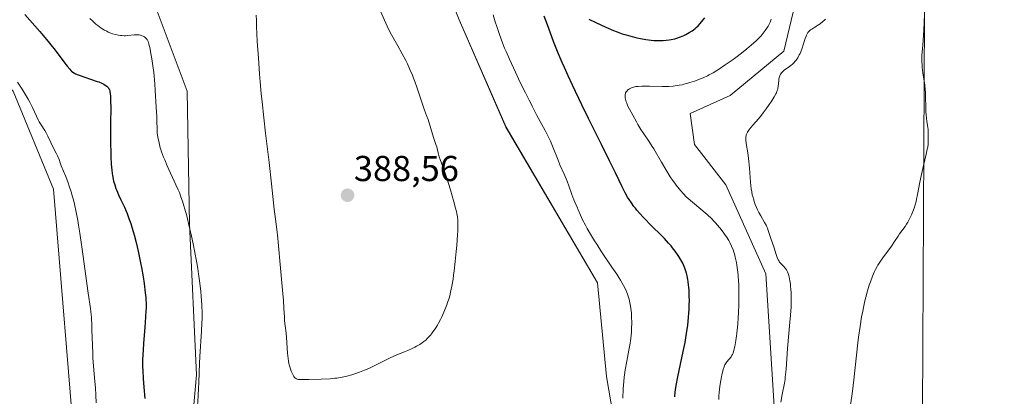
# Model space of a CAD drawing. Units: metres. Extents: x 625705 to 629192, y 4662470 to 4664845.
# Drawn here: x 626653 to 626927, y 4662659 to 4662763 of the extents above; entities that cross this region are included whole.
import ezdxf
from ezdxf.enums import TextEntityAlignment as Align

# ---------------------------------------------------------------- set-up
doc = ezdxf.new("R2010")
doc.units = ezdxf.units.M
doc.header["$MEASUREMENT"] = 0
for name, color, linetype, lineweight in [('Carátula', 7, 'Continuous', 5), ('Cultivos herbáceos CxS', 92, 'Continuous', 0), ('Curva de nivel maestra', 36, 'Continuous', 30), ('Curva de nivel normal', 36, 'Continuous', 0), ('Matorral CxS', 135, 'Continuous', 0), ('Punto de cota en terreno', 7, 'Continuous', 0), ('Rótulo de punto de cota en terreno', 19, 'Continuous', 0), ('Suelo desnudo CxS', 43, 'Continuous', 0)]:
    doc.layers.add(name, color=color, linetype=linetype, lineweight=lineweight)
doc.styles.add('Arial', font='txt', dxfattribs={"height": 0.2})

# ---------------------------------------------------------------- blocks, each defined once
blk = doc.blocks.new('*U152')
at = {"layer": 'Suelo desnudo CxS', "color": 43, "linetype": 'Continuous', "lineweight": 0}
for points in [[(626819.18, 4662646.21, 379.69), (626816.12, 4662664.06, 380.44), (626813.64, 4662690.08, 380.89), (626788.22, 4662733.34, 382.46), (626775.24, 4662763.2, 382.54), (626767.81, 4662781.79, 383.18)], [(626871.56, 4662780.53, 366.14), (626865.36, 4662754.51, 365.18), (626850.5, 4662742.11, 366.15), (626839.35, 4662737.16, 366.48), (626840.59, 4662728.48, 366.54), (626849.26, 4662717.33, 366.12), (626860.41, 4662692.54, 365.92), (626862.89, 4662652.88, 364.66)], [(626640.12, 4662580.57, 366.08), (626656.33, 4662597.13, 367.64), (626668.72, 4662640.51, 368.69), (626662.52, 4662716.11, 369.15), (626651.38, 4662743.37, 369.63)], [(626688.53, 4662773.12, 382.88), (626699.68, 4662743.37, 383.05), (626700.35, 4662706.41, 380.76), (626702.3, 4662664.54, 380.67), (626698.44, 4662621.92, 380.33), (626687.3, 4662581.02, 379.74), (626693.58, 4662560.65, 378.87), (626714.21, 4662541.23, 378.37), (626727.56, 4662525.46, 378.17), (626750.61, 4662504.22, 377.99), (626763.76, 4662488.21, 377.4), (626701.46, 4662487.08, 363.43), (626701.46, 4662487.08, 363.43), (626694.62, 4662496.3, 364.03), (626683.47, 4662514.89, 365.92), (626640.12, 4662518.61, 363.4)]]:
    blk.add_polyline3d(points, dxfattribs=at)
blk = doc.blocks.new('*U159')
at = {"layer": 'Cultivos herbáceos CxS', "color": 92, "linetype": 'Continuous', "lineweight": 0}
for points in [[(626767.8111, 4662781.7925, 383.1768), (626775.2429, 4662763.2035, 382.5382), (626788.2173, 4662733.3391, 382.4592), (626813.6427, 4662690.0841, 380.8912), (626816.1195, 4662664.0581, 380.4419), (626819.1779, 4662646.2051, 379.6916)], [(626698.4445, 4662621.9203, 380.3328), (626702.3035, 4662664.5415, 380.6711), (626700.3529, 4662706.4113, 380.7637), (626699.6833, 4662743.3729, 383.053), (626688.5345, 4662773.1169, 382.8788)], [(626651.3751, 4662743.3723, 369.6258), (626662.5227, 4662716.1081, 369.1485), (626668.7167, 4662640.5099, 368.6915), (626656.3297, 4662597.1333, 367.6382), (626640.1179, 4662580.5719, 366.0794)]]:
    blk.add_polyline3d(points, dxfattribs=at)
blk = doc.blocks.new('*U164')
at = {"layer": 'Suelo desnudo CxS', "color": 43, "linetype": 'Continuous', "lineweight": 0}
for points in [[(626767.81, 4662781.79, 383.18), (626775.24, 4662763.2, 382.54), (626788.22, 4662733.34, 382.46), (626813.64, 4662690.08, 380.89), (626816.12, 4662664.06, 380.44), (626819.18, 4662646.21, 379.69), (626816.75, 4662628, 379.55), (626817.96, 4662611.62, 377.68), (626816.14, 4662593.42, 375.27), (626814.32, 4662575.82, 375.85), (626821.6, 4662563.69, 374.62), (626825.25, 4662557.01, 373.77), (626822.21, 4662536.99, 373.29), (626819.78, 4662513.32, 372.55), (626825.25, 4662506.04, 370.05), (626831.92, 4662512.72, 369.32), (626841.02, 4662511.5, 367.4), (626844.05, 4662499.37, 366.01), (626842.92, 4662489.64, 365.68)], [(626763.76, 4662488.21, 377.4), (626750.61, 4662504.22, 377.99), (626727.56, 4662525.46, 378.17), (626714.21, 4662541.23, 378.37), (626693.58, 4662560.65, 378.87), (626687.3, 4662581.02, 379.74), (626698.44, 4662621.92, 380.33), (626702.3, 4662664.54, 380.67), (626700.35, 4662706.41, 380.76), (626699.68, 4662743.37, 383.05), (626688.53, 4662773.12, 382.88)], [(626582.54, 4662777.87, 370.07), (626637.75, 4662758.24, 369.39), (626651.38, 4662743.37, 369.63), (626662.52, 4662716.11, 369.15), (626668.72, 4662640.51, 368.69), (626656.33, 4662597.13, 367.64), (626640.12, 4662580.57, 366.08), (626618.23, 4662560.85, 363.87), (626619.06, 4662545.87, 364.38), (626640.12, 4662518.61, 363.4), (626683.47, 4662514.89, 365.92), (626694.62, 4662496.3, 364.03), (626701.46, 4662487.08, 363.43)]]:
    blk.add_polyline3d(points, dxfattribs=at)
blk = doc.blocks.new('*U178')
at = {"layer": 'Cultivos herbáceos CxS', "color": 92, "linetype": 'Continuous', "lineweight": 0}
for points in [[(626767.81, 4662781.79, 383.18), (626775.24, 4662763.2, 382.54), (626788.22, 4662733.34, 382.46), (626813.64, 4662690.08, 380.89), (626816.12, 4662664.06, 380.44), (626819.18, 4662646.21, 379.69), (626816.75, 4662628, 379.55), (626817.96, 4662611.62, 377.68), (626816.14, 4662593.42, 375.27), (626814.32, 4662575.82, 375.85), (626821.6, 4662563.69, 374.62), (626825.25, 4662557.01, 373.77), (626822.21, 4662536.99, 373.29), (626819.78, 4662513.32, 372.55), (626825.25, 4662506.04, 370.05), (626831.92, 4662512.72, 369.32), (626841.02, 4662511.5, 367.4), (626844.05, 4662499.37, 366.01), (626842.92, 4662489.64, 365.68)], [(626763.76, 4662488.21, 377.4), (626750.61, 4662504.22, 377.99), (626727.56, 4662525.46, 378.17), (626714.21, 4662541.23, 378.37), (626693.58, 4662560.65, 378.87), (626687.3, 4662581.02, 379.74), (626698.44, 4662621.92, 380.33), (626702.3, 4662664.54, 380.67), (626700.35, 4662706.41, 380.76), (626699.68, 4662743.37, 383.05), (626688.53, 4662773.12, 382.88)], [(626582.54, 4662777.87, 370.07), (626637.75, 4662758.24, 369.39), (626651.38, 4662743.37, 369.63), (626662.52, 4662716.11, 369.15), (626668.72, 4662640.51, 368.69), (626656.33, 4662597.13, 367.64), (626640.12, 4662580.57, 366.08), (626618.23, 4662560.85, 363.87), (626619.06, 4662545.87, 364.38), (626640.12, 4662518.61, 363.4), (626683.47, 4662514.89, 365.92), (626694.62, 4662496.3, 364.03), (626701.46, 4662487.08, 363.43)]]:
    blk.add_polyline3d(points, dxfattribs=at)
blk = doc.blocks.new('*U200')
at = {"layer": 'Curva de nivel normal', "color": 36, "linetype": 'Continuous', "lineweight": 0}
blk.add_polyline3d([(626718.88, 4662764.51, 385), (626718.9, 4662763.03, 385), (626718.95, 4662761.3, 385), (626719.14, 4662757.22, 385), (626719.44, 4662752.55, 385), (626719.77, 4662748.17, 385), (626719.96, 4662745.97, 385), (626720.25, 4662742.72, 385), (626720.48, 4662740.37, 385), (626720.96, 4662735.9, 385), (626721.45, 4662731.65, 385), (626722.42, 4662723.52, 385), (626723.1, 4662717.55, 385), (626723.87, 4662710.52, 385), (626724.18, 4662707.78, 385), (626724.54, 4662704.91, 385), (626724.86, 4662702.45, 385), (626724.98, 4662701.34, 385), (626725.56, 4662694.17, 385), (626725.86, 4662691.11, 385), (626726.27, 4662687.05, 385), (626726.43, 4662685.24, 385), (626726.56, 4662682.95, 385), (626726.66, 4662680.57, 385), (626726.72, 4662679.56, 385), (626726.88, 4662678.15, 385), (626727.14, 4662676.13, 385), (626727.26, 4662674.93, 385), (626727.55, 4662670.51, 385), (626727.71, 4662669.02, 385), (626727.81, 4662668.32, 385), (626727.94, 4662667.67, 385), (626728.03, 4662667.25, 385), (626728.24, 4662666.49, 385), (626728.35, 4662666.14, 385), (626728.58, 4662665.5, 385), (626728.82, 4662664.94, 385), (626728.99, 4662664.61, 385), (626729.3, 4662664.08, 385), (626729.49, 4662663.8, 385), (626729.59, 4662663.69, 385), (626729.75, 4662663.54, 385), (626730.03, 4662663.38, 385), (626730.19, 4662663.32, 385), (626730.6, 4662663.23, 385), (626730.99, 4662663.2, 385), (626732.02, 4662663.17, 385), (626733.45, 4662663.19, 385), (626736.93, 4662663.3, 385), (626739.38, 4662663.44, 385), (626740.66, 4662663.54, 385), (626741.2, 4662663.6, 385), (626742.16, 4662663.74, 385), (626742.75, 4662663.86, 385), (626743.97, 4662664.15, 385), (626745.41, 4662664.55, 385), (626746.22, 4662664.8, 385), (626747.52, 4662665.24, 385), (626748.9, 4662665.77, 385), (626749.62, 4662666.07, 385), (626750.35, 4662666.39, 385), (626751.83, 4662667.1, 385), (626754.73, 4662668.56, 385), (626756.09, 4662669.22, 385), (626757.92, 4662670.05, 385), (626760.03, 4662670.91, 385), (626760.95, 4662671.29, 385), (626762.19, 4662671.85, 385), (626762.94, 4662672.23, 385), (626763.4, 4662672.47, 385), (626764.25, 4662672.96, 385), (626765.02, 4662673.46, 385), (626765.38, 4662673.73, 385), (626765.92, 4662674.17, 385), (626766.46, 4662674.68, 385), (626766.74, 4662674.98, 385), (626767.25, 4662675.57, 385), (626767.51, 4662675.89, 385), (626767.92, 4662676.43, 385), (626768.53, 4662677.32, 385), (626769.16, 4662678.32, 385), (626769.47, 4662678.86, 385), (626770.01, 4662679.88, 385), (626770.28, 4662680.42, 385), (626770.68, 4662681.26, 385), (626771.24, 4662682.57, 385), (626771.76, 4662683.92, 385), (626772, 4662684.6, 385), (626772.4, 4662685.83, 385), (626772.58, 4662686.47, 385), (626772.83, 4662687.48, 385), (626773.18, 4662689.15, 385), (626773.51, 4662691.11, 385), (626773.66, 4662692.22, 385), (626773.82, 4662693.43, 385), (626774.11, 4662696.05, 385), (626774.38, 4662698.76, 385), (626774.53, 4662700.5, 385), (626774.76, 4662703.54, 385), (626774.81, 4662704.45, 385), (626774.87, 4662705.89, 385), (626774.86, 4662706.96, 385), (626774.83, 4662707.51, 385), (626774.73, 4662708.45, 385), (626774.57, 4662709.38, 385), (626774.46, 4662709.9, 385), (626774.24, 4662710.82, 385), (626773.75, 4662712.61, 385), (626772.78, 4662715.9, 385), (626772.21, 4662717.71, 385), (626771.39, 4662720.24, 385), (626770.67, 4662722.28, 385), (626769.93, 4662724.32, 385), (626769.66, 4662725.14, 385), (626769.36, 4662726.21, 385), (626769.09, 4662727.38, 385), (626768.97, 4662727.88, 385), (626768.75, 4662728.56, 385), (626768.34, 4662729.67, 385), (626768.08, 4662730.47, 385), (626766.57, 4662735.43, 385), (626766.18, 4662736.59, 385), (626765.63, 4662738.1, 385), (626765.25, 4662739.18, 385), (626763.57, 4662744.19, 385), (626762.9, 4662746.06, 385), (626762.56, 4662746.96, 385), (626762.23, 4662747.81, 385), (626761.55, 4662749.41, 385), (626760.86, 4662750.9, 385), (626760.38, 4662751.85, 385), (626759.38, 4662753.75, 385), (626758.15, 4662755.94, 385), (626756.44, 4662759.01, 385), (626755.6, 4662760.6, 385), (626755.2, 4662761.41, 385), (626754.44, 4662763.04, 385), (626752.49, 4662767.42, 385)], dxfattribs=at)
blk = doc.blocks.new('*U202')
at = {"layer": 'Curva de nivel normal', "color": 36, "linetype": 'Continuous', "lineweight": 0}
for points in [[(626861.88, 4662763.4, 370), (626861.57, 4662762.57, 370), (626861.23, 4662761.8, 370), (626861.03, 4662761.41, 370), (626860.67, 4662760.81, 370), (626860.22, 4662760.17, 370), (626859.95, 4662759.82, 370), (626859.39, 4662759.14, 370), (626859.06, 4662758.77, 370), (626858.52, 4662758.19, 370), (626857.57, 4662757.24, 370), (626856.43, 4662756.21, 370), (626855.79, 4662755.66, 370), (626855.1, 4662755.09, 370), (626853.61, 4662753.92, 370), (626852.05, 4662752.75, 370), (626851.02, 4662751.99, 370), (626849.1, 4662750.62, 370), (626847.47, 4662749.51, 370), (626846.75, 4662749.05, 370), (626845.71, 4662748.42, 370), (626844.68, 4662747.86, 370), (626844.14, 4662747.6, 370), (626843, 4662747.08, 370), (626842.2, 4662746.75, 370), (626840.56, 4662746.13, 370), (626839.31, 4662745.73, 370), (626838.7, 4662745.55, 370), (626837.64, 4662745.27, 370), (626837.11, 4662745.15, 370), (626836.34, 4662745, 370), (626835.18, 4662744.82, 370), (626834.6, 4662744.75, 370), (626833.43, 4662744.67, 370), (626832.83, 4662744.65, 370), (626831.63, 4662744.65, 370), (626828.07, 4662744.76, 370), (626826.61, 4662744.78, 370), (626825.92, 4662744.77, 370), (626824.94, 4662744.69, 370), (626824.32, 4662744.6, 370), (626824.02, 4662744.54, 370), (626823.59, 4662744.43, 370), (626823.1, 4662744.27, 370), (626822.86, 4662744.17, 370), (626822.54, 4662744.01, 370), (626822.23, 4662743.81, 370), (626822.1, 4662743.71, 370), (626821.85, 4662743.48, 370), (626821.74, 4662743.35, 370), (626821.59, 4662743.14, 370), (626821.44, 4662742.84, 370), (626821.38, 4662742.67, 370), (626821.32, 4662742.41, 370), (626821.28, 4662741.97, 370), (626821.33, 4662741.48, 370), (626821.39, 4662741.13, 370), (626821.61, 4662740.38, 370), (626821.75, 4662739.99, 370), (626822.09, 4662739.17, 370), (626822.5, 4662738.33, 370), (626823.4, 4662736.64, 370), (626824.42, 4662734.84, 370), (626824.85, 4662734.1, 370), (626825.7, 4662732.72, 370), (626826.3, 4662731.81, 370), (626828.08, 4662729.19, 370), (626828.83, 4662728, 370), (626829.26, 4662727.29, 370), (626831.38, 4662723.61, 370), (626832.6, 4662721.55, 370), (626833.85, 4662719.54, 370), (626834.47, 4662718.61, 370), (626835.08, 4662717.74, 370), (626835.48, 4662717.2, 370), (626836.29, 4662716.19, 370), (626836.69, 4662715.72, 370), (626837.49, 4662714.84, 370), (626838.3, 4662714.01, 370), (626838.85, 4662713.49, 370), (626839.99, 4662712.46, 370), (626844.05, 4662709.03, 370), (626845.34, 4662707.85, 370), (626845.96, 4662707.25, 370), (626846.54, 4662706.64, 370), (626846.91, 4662706.23, 370), (626847.61, 4662705.41, 370), (626848.56, 4662704.18, 370), (626849.13, 4662703.37, 370), (626849.47, 4662702.85, 370), (626850.08, 4662701.84, 370), (626850.38, 4662701.3, 370), (626850.89, 4662700.27, 370), (626851.3, 4662699.28, 370), (626851.53, 4662698.62, 370), (626851.66, 4662698.17, 370), (626851.91, 4662697.24, 370), (626852.23, 4662695.75, 370), (626852.36, 4662694.95, 370), (626852.54, 4662693.68, 370), (626852.68, 4662692.32, 370), (626852.74, 4662691.61, 370), (626852.78, 4662690.88, 370), (626852.85, 4662689.34, 370), (626852.89, 4662687.71, 370), (626852.89, 4662686.57, 370), (626852.85, 4662684.19, 370), (626852.76, 4662681.67, 370), (626852.7, 4662680.41, 370), (626852.58, 4662678.57, 370), (626852.35, 4662676.08, 370), (626852.27, 4662675.35, 370), (626852.09, 4662674.06, 370), (626851.9, 4662672.98, 370), (626851.77, 4662672.37, 370), (626851.53, 4662671.38, 370), (626851.27, 4662670.57, 370), (626851.1, 4662670.17, 370), (626850.98, 4662669.94, 370), (626850.71, 4662669.53, 370), (626849.52, 4662668.1, 370), (626849.19, 4662667.61, 370), (626849.03, 4662667.32, 370), (626848.79, 4662666.75, 370), (626848.54, 4662665.99, 370), (626848.42, 4662665.52, 370), (626848.17, 4662664.51, 370), (626848.05, 4662663.93, 370), (626847.87, 4662662.97, 370), (626847.63, 4662661.37, 370), (626847.44, 4662659.59, 370), (626847.37, 4662658.66, 370), (626847.33, 4662657.69, 370)], [(626674.4, 4662656.76, 370), (626674.31, 4662658.85, 370), (626674.19, 4662660.9, 370), (626674.04, 4662662.67, 370), (626673.67, 4662666.94, 370), (626673.51, 4662669.27, 370), (626673.44, 4662670.44, 370), (626673.34, 4662672.73, 370), (626673.24, 4662677, 370), (626673.18, 4662678.87, 370), (626673.14, 4662679.72, 370), (626673.09, 4662680.51, 370), (626672.94, 4662681.98, 370), (626672.82, 4662682.95, 370), (626672.2, 4662687.17, 370), (626670.44, 4662700.09, 370), (626669.86, 4662703.92, 370), (626669.5, 4662706.11, 370), (626669.27, 4662707.42, 370), (626668.83, 4662709.73, 370), (626668.36, 4662711.91, 370), (626668.06, 4662713.16, 370), (626667.85, 4662713.94, 370), (626667.43, 4662715.4, 370), (626666.94, 4662716.94, 370), (626666.6, 4662717.91, 370), (626665.94, 4662719.66, 370), (626664.7, 4662722.61, 370), (626664.5, 4662723.16, 370), (626664.08, 4662724.33, 370), (626663.65, 4662725.36, 370), (626663.27, 4662726.16, 370), (626662.4, 4662727.88, 370), (626661.81, 4662729.08, 370), (626661.02, 4662730.88, 370), (626660.73, 4662731.44, 370), (626660.55, 4662731.74, 370), (626660.13, 4662732.39, 370), (626659.08, 4662733.95, 370), (626658.55, 4662734.86, 370), (626658.29, 4662735.34, 370), (626657.8, 4662736.37, 370), (626656.71, 4662738.84, 370), (626655.97, 4662740.33, 370), (626655.52, 4662741.16, 370), (626655, 4662742.04, 370), (626653.83, 4662743.92, 370), (626652.53, 4662745.86, 370)]]:
    blk.add_polyline3d(points, dxfattribs=at)
blk = doc.blocks.new('*U206')
at = {"layer": 'Curva de nivel normal', "color": 36, "linetype": 'Continuous', "lineweight": 0}
blk.add_polyline3d([(626864.54, 4662656.87, 365), (626864.91, 4662659.04, 365), (626865.54, 4662662.18, 365), (626865.71, 4662663.26, 365), (626865.79, 4662663.88, 365), (626866, 4662666.11, 365), (626866.42, 4662671.86, 365), (626867.09, 4662679.18, 365), (626867.25, 4662681.11, 365), (626867.39, 4662683.44, 365), (626867.43, 4662684.51, 365), (626867.44, 4662686.03, 365), (626867.41, 4662687.44, 365), (626867.37, 4662688.12, 365), (626867.27, 4662689.28, 365), (626867.2, 4662689.83, 365), (626867.08, 4662690.63, 365), (626866.85, 4662691.73, 365), (626866.67, 4662692.38, 365), (626866.57, 4662692.68, 365), (626866.4, 4662693.1, 365), (626866.22, 4662693.47, 365), (626866.09, 4662693.7, 365), (626865.83, 4662694.1, 365), (626865.41, 4662694.6, 365), (626864.63, 4662695.38, 365), (626864.21, 4662695.83, 365), (626864.04, 4662696.06, 365), (626863.81, 4662696.44, 365), (626863.7, 4662696.64, 365), (626863.51, 4662697.1, 365), (626863.25, 4662697.92, 365), (626862.89, 4662699.19, 365), (626862.68, 4662699.85, 365), (626861.66, 4662702.7, 365), (626861.07, 4662704.61, 365), (626860.81, 4662705.31, 365), (626860.65, 4662705.68, 365), (626860.46, 4662706.06, 365), (626860.03, 4662706.87, 365), (626859.02, 4662708.66, 365), (626858.48, 4662709.64, 365), (626858.01, 4662710.57, 365), (626857.78, 4662711.06, 365), (626857.45, 4662711.83, 365), (626857.15, 4662712.67, 365), (626857.01, 4662713.11, 365), (626856.75, 4662714.06, 365), (626856.63, 4662714.56, 365), (626856.48, 4662715.37, 365), (626856.35, 4662716.23, 365), (626856.15, 4662718.08, 365), (626855.85, 4662721.96, 365), (626855.69, 4662723.8, 365), (626855.59, 4662724.67, 365), (626855.37, 4662726.24, 365), (626854.96, 4662728.82, 365), (626854.86, 4662729.81, 365), (626854.85, 4662730.36, 365), (626854.86, 4662730.61, 365), (626854.91, 4662730.96, 365), (626854.96, 4662731.17, 365), (626855.1, 4662731.58, 365), (626855.29, 4662731.97, 365), (626855.46, 4662732.23, 365), (626855.86, 4662732.78, 365), (626856.78, 4662733.87, 365), (626858.34, 4662735.66, 365), (626859.2, 4662736.72, 365), (626859.64, 4662737.29, 365), (626860.5, 4662738.47, 365), (626861.33, 4662739.66, 365), (626861.83, 4662740.42, 365), (626862.67, 4662741.78, 365), (626863.13, 4662742.59, 365), (626863.3, 4662742.93, 365), (626863.56, 4662743.55, 365), (626863.67, 4662743.92, 365), (626863.73, 4662744.16, 365), (626863.81, 4662744.64, 365), (626863.89, 4662745.52, 365), (626863.96, 4662746.34, 365), (626864.01, 4662746.74, 365), (626864.14, 4662747.3, 365), (626864.23, 4662747.57, 365), (626864.47, 4662748.05, 365), (626864.78, 4662748.49, 365), (626865.02, 4662748.76, 365), (626865.19, 4662748.93, 365), (626865.57, 4662749.25, 365), (626866.27, 4662749.75, 365), (626866.95, 4662750.2, 365), (626867.29, 4662750.45, 365), (626867.8, 4662750.88, 365), (626868.25, 4662751.32, 365), (626868.46, 4662751.57, 365), (626868.78, 4662751.97, 365), (626869.24, 4662752.65, 365), (626869.67, 4662753.43, 365), (626869.88, 4662753.86, 365), (626870.07, 4662754.31, 365), (626870.44, 4662755.26, 365), (626870.77, 4662756.24, 365), (626871.34, 4662758.01, 365), (626871.55, 4662758.65, 365), (626871.66, 4662758.93, 365), (626871.85, 4662759.32, 365), (626872.09, 4662759.68, 365), (626872.23, 4662759.85, 365), (626872.57, 4662760.19, 365), (626872.78, 4662760.36, 365), (626873.14, 4662760.62, 365), (626874.03, 4662761.17, 365), (626874.98, 4662761.76, 365), (626875.48, 4662762.1, 365), (626876.24, 4662762.69, 365), (626876.74, 4662763.15, 365), (626876.98, 4662763.4, 365)], dxfattribs=at)
blk = doc.blocks.new('*U217')
at = {"layer": 'Curva de nivel maestra', "color": 36, "linetype": 'Continuous', "lineweight": 30}
for points in [[(626835.09, 4662658.4, 375), (626835.21, 4662659.67, 375), (626835.3, 4662660.36, 375), (626835.49, 4662661.56, 375), (626835.95, 4662663.94, 375), (626837.45, 4662670.96, 375), (626837.95, 4662673.54, 375), (626838.18, 4662674.8, 375), (626838.37, 4662676.01, 375), (626838.69, 4662678.29, 375), (626838.91, 4662680.4, 375), (626839.01, 4662681.72, 375), (626839.07, 4662682.56, 375), (626839.13, 4662684.15, 375), (626839.14, 4662685, 375), (626839.13, 4662686.58, 375), (626839.07, 4662688.03, 375), (626839, 4662688.91, 375), (626838.95, 4662689.47, 375), (626838.81, 4662690.49, 375), (626838.73, 4662691.02, 375), (626838.53, 4662691.98, 375), (626838.32, 4662692.81, 375), (626838.17, 4662693.31, 375), (626837.86, 4662694.2, 375), (626837.52, 4662695.04, 375), (626837.29, 4662695.54, 375), (626836.8, 4662696.47, 375), (626836.24, 4662697.42, 375), (626835.89, 4662697.95, 375), (626835.24, 4662698.85, 375), (626834.5, 4662699.8, 375), (626834.08, 4662700.32, 375), (626833.38, 4662701.13, 375), (626832.22, 4662702.39, 375), (626830.94, 4662703.67, 375), (626829.12, 4662705.43, 375), (626828.18, 4662706.36, 375), (626826.92, 4662707.65, 375), (626826.29, 4662708.32, 375), (626825.39, 4662709.32, 375), (626824.54, 4662710.32, 375), (626824.14, 4662710.82, 375), (626823.75, 4662711.31, 375), (626823.04, 4662712.27, 375), (626822.4, 4662713.22, 375), (626822, 4662713.85, 375), (626821.28, 4662715.13, 375), (626820.47, 4662716.75, 375), (626818.59, 4662720.65, 375), (626816.96, 4662724, 375), (626814.71, 4662728.53, 375), (626811.14, 4662735.75, 375), (626809.29, 4662739.54, 375), (626806.66, 4662745.04, 375), (626805.49, 4662747.57, 375), (626804.45, 4662749.88, 375), (626803.83, 4662751.31, 375), (626802.74, 4662753.88, 375), (626801.45, 4662757.13, 375), (626799.7, 4662761.82, 375), (626798.78, 4662764.15, 375)], [(626811.2, 4662763.33, 375), (626813.15, 4662762.41, 375), (626815.96, 4662761.12, 375), (626818.12, 4662760.2, 375), (626819.11, 4662759.82, 375), (626820.51, 4662759.32, 375), (626821.2, 4662759.09, 375), (626822.6, 4662758.68, 375), (626823.9, 4662758.35, 375), (626824.56, 4662758.2, 375), (626825.56, 4662757.99, 375), (626827.08, 4662757.72, 375), (626828.58, 4662757.53, 375), (626829.31, 4662757.46, 375), (626830.49, 4662757.41, 375), (626831.4, 4662757.42, 375), (626831.84, 4662757.43, 375), (626832.7, 4662757.5, 375), (626833.53, 4662757.6, 375), (626834.06, 4662757.69, 375), (626835.07, 4662757.91, 375), (626835.62, 4662758.06, 375), (626836.64, 4662758.42, 375), (626837.57, 4662758.81, 375), (626838.13, 4662759.08, 375), (626839.12, 4662759.62, 375), (626839.93, 4662760.11, 375), (626840.29, 4662760.36, 375), (626840.8, 4662760.77, 375), (626841.05, 4662761, 375), (626841.58, 4662761.53, 375), (626842.16, 4662762.17, 375), (626843, 4662763.18, 375), (626843.44, 4662763.74, 375)], [(626654.6, 4662764.67, 375), (626658.72, 4662759.93, 375), (626660.57, 4662757.74, 375), (626661.42, 4662756.69, 375), (626662.97, 4662754.72, 375), (626665.43, 4662751.47, 375), (626666.34, 4662750.28, 375), (626667.06, 4662749.42, 375), (626667.37, 4662749.09, 375), (626667.57, 4662748.91, 375), (626667.96, 4662748.6, 375), (626668.38, 4662748.34, 375), (626668.69, 4662748.19, 375), (626669.43, 4662747.89, 375), (626674.67, 4662746.08, 375), (626675.15, 4662745.9, 375), (626675.95, 4662745.56, 375), (626676.57, 4662745.25, 375), (626676.9, 4662745.06, 375), (626677.4, 4662744.7, 375), (626677.67, 4662744.44, 375), (626677.78, 4662744.31, 375), (626677.96, 4662744.02, 375), (626678.06, 4662743.8, 375), (626678.2, 4662743.28, 375), (626678.32, 4662742.56, 375), (626678.36, 4662742.05, 375), (626678.41, 4662740.98, 375), (626678.43, 4662738.48, 375), (626678.41, 4662734.73, 375), (626678.4, 4662728.93, 375), (626678.43, 4662726.26, 375), (626678.46, 4662725.09, 375), (626678.56, 4662723.07, 375), (626678.71, 4662721.42, 375), (626678.83, 4662720.47, 375), (626678.92, 4662719.9, 375), (626679.12, 4662718.85, 375), (626679.25, 4662718.3, 375), (626679.54, 4662717.27, 375), (626679.86, 4662716.31, 375), (626680.1, 4662715.7, 375), (626680.62, 4662714.49, 375), (626681.29, 4662713.12, 375), (626682.27, 4662711.11, 375), (626682.77, 4662709.96, 375), (626683.02, 4662709.34, 375), (626683.51, 4662708, 375), (626684, 4662706.56, 375), (626684.32, 4662705.55, 375), (626684.93, 4662703.44, 375), (626685.51, 4662701.25, 375), (626685.79, 4662700.12, 375), (626686.19, 4662698.37, 375), (626686.75, 4662695.63, 375), (626686.99, 4662694.36, 375), (626687.42, 4662691.78, 375), (626687.71, 4662689.9, 375), (626688.03, 4662687.32, 375), (626688.16, 4662685.99, 375), (626688.2, 4662685.36, 375), (626688.24, 4662684.43, 375), (626688.25, 4662683.02, 375), (626688.23, 4662682.27, 375), (626688.14, 4662680.62, 375), (626687.92, 4662677.68, 375), (626687.56, 4662673.35, 375), (626687.41, 4662671.26, 375), (626687.36, 4662670.29, 375), (626687.3, 4662668.46, 375), (626687.3, 4662666.76, 375), (626687.32, 4662665.67, 375), (626687.43, 4662663.53, 375), (626687.64, 4662661.11, 375), (626687.91, 4662657.97, 375)]]:
    blk.add_polyline3d(points, dxfattribs=at)
blk = doc.blocks.new('5PATER')
at = {"layer": 'Carátula', "linetype": 'Continuous', "lineweight": 5}
h = blk.add_hatch(color=250, dxfattribs=at)
edge = h.paths.add_edge_path()
edge.add_ellipse((0, 0.01), major_axis=(-1.33, -1.34), ratio=0.999422, start_angle=0, end_angle=360)

msp = doc.modelspace()

# ---------------------------------------------------------------- linework, layer by layer
at = {"layer": 'Cultivos herbáceos CxS', "color": 92, "linetype": 'Continuous', "lineweight": 0}
for points in [[(626930.9, 4663164.75, 364.69), (626912.73, 4663111.11, 363.79), (626909.28, 4663050.11, 362.25), (626918.47, 4662997.69, 360.51), (626910.65, 4662901.21, 359.72), (626908.77, 4662848.86, 359.68), (626904.44, 4662764.35, 359.58), (626903.92, 4662654.3, 358.22), (626889.71, 4662565.66, 357.49), (626879.46, 4662544.91, 357.26)], [(626904.44, 4662764.35, 359.58), (626903.92, 4662654.3, 358.22), (626889.71, 4662565.66, 357.49), (626879.46, 4662544.91, 357.26), (626879.46, 4662544.91, 357.26), (626864.12, 4662566.13, 359.96), (626856.69, 4662582.24, 361.67), (626857.93, 4662613.22, 364.75), (626862.89, 4662652.88, 364.66), (626860.41, 4662692.54, 365.92), (626849.26, 4662717.33, 366.12), (626840.59, 4662728.48, 366.54), (626839.35, 4662737.16, 366.48), (626850.5, 4662742.11, 366.15), (626865.36, 4662754.51, 365.18), (626871.56, 4662780.53, 366.14)], [(626871.56, 4662780.53, 366.14), (626865.36, 4662754.51, 365.18), (626850.5, 4662742.11, 366.15), (626839.35, 4662737.16, 366.48), (626840.59, 4662728.48, 366.54), (626849.26, 4662717.33, 366.12), (626860.41, 4662692.54, 365.92), (626862.89, 4662652.88, 364.66), (626857.93, 4662613.22, 364.75), (626856.69, 4662582.24, 361.67), (626864.12, 4662566.13, 359.96), (626879.46, 4662544.91, 357.26)]]:
    msp.add_polyline3d(points, dxfattribs=at)
at = {"layer": 'Curva de nivel normal', "color": 36, "linetype": 'Continuous', "lineweight": 0}
for points in [[(626672.67, 4662763.5, 380), (626673.35, 4662762.86, 380), (626674.35, 4662761.96, 380), (626674.84, 4662761.57, 380), (626675.8, 4662760.87, 380), (626676.72, 4662760.3, 380), (626677.33, 4662759.98, 380), (626677.72, 4662759.79, 380), (626678.5, 4662759.47, 380), (626678.94, 4662759.32, 380), (626679.79, 4662759.07, 380), (626680.61, 4662758.9, 380), (626681.14, 4662758.83, 380), (626681.49, 4662758.79, 380), (626682.15, 4662758.76, 380), (626682.5, 4662758.76, 380), (626683.17, 4662758.8, 380), (626684.92, 4662758.99, 380), (626685.57, 4662759.02, 380), (626685.88, 4662759.01, 380), (626686.31, 4662758.97, 380), (626686.72, 4662758.89, 380), (626687.1, 4662758.77, 380), (626687.45, 4662758.61, 380), (626687.79, 4662758.41, 380), (626687.99, 4662758.26, 380), (626688.36, 4662757.93, 380), (626688.57, 4662757.67, 380), (626688.67, 4662757.5, 380), (626688.82, 4662757.16, 380), (626689.07, 4662756.37, 380), (626689.36, 4662755.13, 380), (626689.53, 4662754.29, 380), (626689.88, 4662752.32, 380), (626690.07, 4662751.03, 380), (626690.37, 4662748.58, 380), (626690.67, 4662745.4, 380), (626690.81, 4662743.49, 380), (626691.09, 4662738.92, 380), (626691.21, 4662736.24, 380), (626691.38, 4662731.65, 380), (626691.63, 4662730.13, 380), (626691.76, 4662729.45, 380), (626691.97, 4662728.49, 380), (626692.21, 4662727.57, 380), (626692.35, 4662727.12, 380), (626692.57, 4662726.45, 380), (626693.11, 4662725.02, 380), (626693.43, 4662724.24, 380), (626694.16, 4662722.58, 380), (626696.57, 4662717.34, 380), (626697.2, 4662715.88, 380), (626697.5, 4662715.15, 380), (626697.93, 4662714.02, 380), (626698.35, 4662712.81, 380), (626698.56, 4662712.16, 380), (626699.21, 4662709.94, 380), (626699.55, 4662708.66, 380), (626700.27, 4662705.69, 380), (626700.77, 4662703.51, 380), (626701.41, 4662700.47, 380), (626701.72, 4662698.94, 380), (626702.35, 4662695.6, 380), (626702.62, 4662694.04, 380), (626702.86, 4662692.59, 380), (626703.22, 4662689.98, 380), (626703.48, 4662687.71, 380), (626703.6, 4662686.36, 380), (626703.74, 4662683.96, 380), (626703.8, 4662681.56, 380), (626703.8, 4662680.01, 380), (626703.77, 4662678.96, 380), (626703.66, 4662676.67, 380), (626703.18, 4662669.61, 380), (626703.07, 4662667.69, 380), (626702.97, 4662665.17, 380), (626702.9, 4662662.25, 380), (626702.84, 4662660.84, 380), (626702.7, 4662658.67, 380), (626702.5, 4662655.71, 380)], [(626820.63, 4662658, 380), (626820.75, 4662660.65, 380), (626820.91, 4662662.7, 380), (626821.04, 4662663.84, 380), (626821.14, 4662664.55, 380), (626821.36, 4662665.9, 380), (626821.78, 4662668.27, 380), (626822.35, 4662671.39, 380), (626822.59, 4662672.8, 380), (626822.86, 4662674.61, 380), (626822.97, 4662675.66, 380), (626823.03, 4662676.31, 380), (626823.1, 4662677.53, 380), (626823.14, 4662678.74, 380), (626823.14, 4662679.34, 380), (626823.12, 4662680.25, 380), (626823.04, 4662681.64, 380), (626822.91, 4662682.92, 380), (626822.81, 4662683.57, 380), (626822.63, 4662684.56, 380), (626822.4, 4662685.56, 380), (626822.26, 4662686.06, 380), (626821.97, 4662686.95, 380), (626821.79, 4662687.41, 380), (626821.47, 4662688.14, 380), (626820.86, 4662689.35, 380), (626820.04, 4662690.78, 380), (626819.53, 4662691.59, 380), (626818.96, 4662692.48, 380), (626817.65, 4662694.45, 380), (626814.76, 4662698.71, 380), (626813.4, 4662700.78, 380), (626812.78, 4662701.76, 380), (626811.68, 4662703.56, 380), (626810.77, 4662705.14, 380), (626810.26, 4662706.07, 380), (626809.46, 4662707.61, 380), (626808.89, 4662708.84, 380), (626808.26, 4662710.4, 380), (626807.94, 4662711.12, 380), (626807.39, 4662712.35, 380), (626807.07, 4662713.15, 380), (626806.52, 4662714.65, 380), (626805.66, 4662717.04, 380), (626805.17, 4662718.32, 380), (626804.35, 4662720.27, 380), (626803.21, 4662722.87, 380), (626802.68, 4662724.16, 380), (626801.17, 4662728.04, 380), (626800.58, 4662729.43, 380), (626800.24, 4662730.15, 380), (626799.87, 4662730.9, 380), (626799.06, 4662732.44, 380), (626796.77, 4662736.57, 380), (626796.09, 4662737.92, 380), (626795.51, 4662739.2, 380), (626795.23, 4662739.81, 380), (626794.67, 4662740.89, 380), (626793.61, 4662742.9, 380), (626792.92, 4662744.25, 380), (626791.71, 4662746.75, 380), (626790.83, 4662748.59, 380), (626789.17, 4662752.23, 380), (626788.24, 4662754.34, 380), (626787.83, 4662755.33, 380), (626787.25, 4662756.78, 380), (626786.4, 4662759.06, 380), (626785.63, 4662761.35, 380), (626785.23, 4662762.6, 380), (626784.62, 4662764.59, 380)], [(626904.41, 4662764.66, 360), (626904.23, 4662760.33, 360), (626904.09, 4662757.55, 360), (626903.98, 4662756.16, 360), (626903.77, 4662754.19, 360), (626903.7, 4662753.38, 360), (626903.68, 4662752.97, 360), (626903.68, 4662752.53, 360), (626903.7, 4662751.59, 360), (626903.76, 4662750.58, 360), (626903.82, 4662749.88, 360), (626903.99, 4662748.43, 360), (626904.5, 4662745.01, 360), (626904.63, 4662743.76, 360), (626904.68, 4662743.1, 360), (626904.75, 4662741.72, 360), (626904.81, 4662738.88, 360), (626904.85, 4662737.52, 360), (626904.88, 4662736.89, 360), (626904.99, 4662735.73, 360), (626905.07, 4662735.03, 360), (626905.26, 4662733.81, 360), (626905.42, 4662732.68, 360), (626905.49, 4662731.76, 360), (626905.48, 4662730.31, 360), (626905.49, 4662729.33, 360), (626905.45, 4662728.65, 360), (626905.33, 4662727.76, 360), (626905.22, 4662727.2, 360), (626904.94, 4662725.87, 360), (626904.16, 4662722.65, 360), (626903.58, 4662720.2, 360), (626903.13, 4662718.06, 360), (626902.52, 4662714.62, 360), (626902.25, 4662713.31, 360), (626902.1, 4662712.68, 360), (626901.86, 4662711.75, 360), (626901.56, 4662710.84, 360), (626901.4, 4662710.37, 360), (626901.22, 4662709.9, 360), (626900.82, 4662708.96, 360), (626900.39, 4662708.05, 360), (626899.79, 4662706.92, 360), (626899.48, 4662706.41, 360), (626899.04, 4662705.73, 360), (626897.53, 4662703.7, 360), (626897.09, 4662703.05, 360), (626896.13, 4662701.56, 360), (626895.25, 4662700.24, 360), (626894.55, 4662699.28, 360), (626893.07, 4662697.27, 360), (626892.06, 4662695.85, 360), (626891.51, 4662695.01, 360), (626891.27, 4662694.6, 360), (626890.83, 4662693.79, 360), (626890.56, 4662693.22, 360), (626890.02, 4662691.94, 360), (626889.43, 4662690.35, 360), (626889.11, 4662689.43, 360), (626888.63, 4662687.87, 360), (626888.15, 4662686.09, 360), (626887.91, 4662685.11, 360), (626887.5, 4662683.23, 360), (626887.29, 4662682.21, 360), (626886.99, 4662680.59, 360), (626886.56, 4662677.93, 360), (626886.15, 4662674.98, 360), (626885.94, 4662673.39, 360), (626885.56, 4662670.01, 360), (626884.81, 4662663.1, 360), (626884.45, 4662659.96, 360), (626884.26, 4662658.56, 360), (626883.89, 4662656.15, 360)]]:
    msp.add_polyline3d(points, dxfattribs=at)
at = {"layer": 'Matorral CxS', "color": 135, "linetype": 'Continuous', "lineweight": 0}
for points in [[(626926.61, 4662491.14, 356.29), (626873.97, 4662490.19, 356.06), (626873.97, 4662490.19, 356.06), (626879.46, 4662544.91, 357.26), (626889.71, 4662565.66, 357.49), (626903.92, 4662654.3, 358.22), (626904.44, 4662764.35, 359.58), (626908.77, 4662848.86, 359.68), (626910.65, 4662901.21, 359.72), (626918.47, 4662997.69, 360.51), (626909.28, 4663050.11, 362.25), (626912.73, 4663111.11, 363.79), (626930.9, 4663164.75, 364.69)], [(626930.9, 4663164.75, 364.69), (626912.73, 4663111.11, 363.79), (626909.28, 4663050.11, 362.25), (626918.47, 4662997.69, 360.51), (626910.65, 4662901.21, 359.72), (626908.77, 4662848.86, 359.68), (626904.44, 4662764.35, 359.58), (626903.92, 4662654.3, 358.22), (626889.71, 4662565.66, 357.49), (626879.46, 4662544.91, 357.26)]]:
    msp.add_polyline3d(points, dxfattribs=at)
at = {"layer": 'Suelo desnudo CxS', "color": 43, "linetype": 'Continuous', "lineweight": 0}
msp.add_polyline3d([(626871.56, 4662780.53, 366.14), (626865.36, 4662754.51, 365.18), (626850.5, 4662742.11, 366.15), (626839.35, 4662737.16, 366.48), (626840.59, 4662728.48, 366.54), (626849.26, 4662717.33, 366.12), (626860.41, 4662692.54, 365.92), (626862.89, 4662652.88, 364.66), (626857.93, 4662613.22, 364.75), (626856.69, 4662582.24, 361.67), (626864.12, 4662566.13, 359.96), (626879.46, 4662544.91, 357.26)], dxfattribs=at)

# ---------------------------------------------------------------- block references
at = {"layer": 'Cultivos herbáceos CxS', "color": 92, "linetype": 'Continuous', "lineweight": 0}
for name in ['*U159', '*U178']:
    msp.add_blockref(name, (0, 0), dxfattribs=at)
at = {"layer": 'Curva de nivel maestra', "color": 36, "linetype": 'Continuous', "lineweight": 30}
msp.add_blockref('*U217', (0, 0), dxfattribs=at)
at = {"layer": 'Curva de nivel normal', "color": 36, "linetype": 'Continuous', "lineweight": 0}
for name in ['*U200', '*U202', '*U206']:
    msp.add_blockref(name, (0, 0), dxfattribs=at)
at = {"layer": 'Punto de cota en terreno', "linetype": 'Continuous', "lineweight": 0}
msp.add_blockref('5PATER', (626744.21, 4662714.41, 388.56), dxfattribs=at)
at = {"layer": 'Suelo desnudo CxS', "color": 43, "linetype": 'Continuous', "lineweight": 0}
for name in ['*U152', '*U164']:
    msp.add_blockref(name, (0, 0), dxfattribs=at)

# ---------------------------------------------------------------- texts
at = {"layer": 'Rótulo de punto de cota en terreno', "color": 19, "linetype": 'Continuous', "lineweight": 0, "style": 'Arial'}
msp.add_text('388,56', height=7, dxfattribs=at).set_placement((626745.97, 4662716.17), align=Align.BOTTOM_LEFT)

doc.saveas('drawing.dxf')
